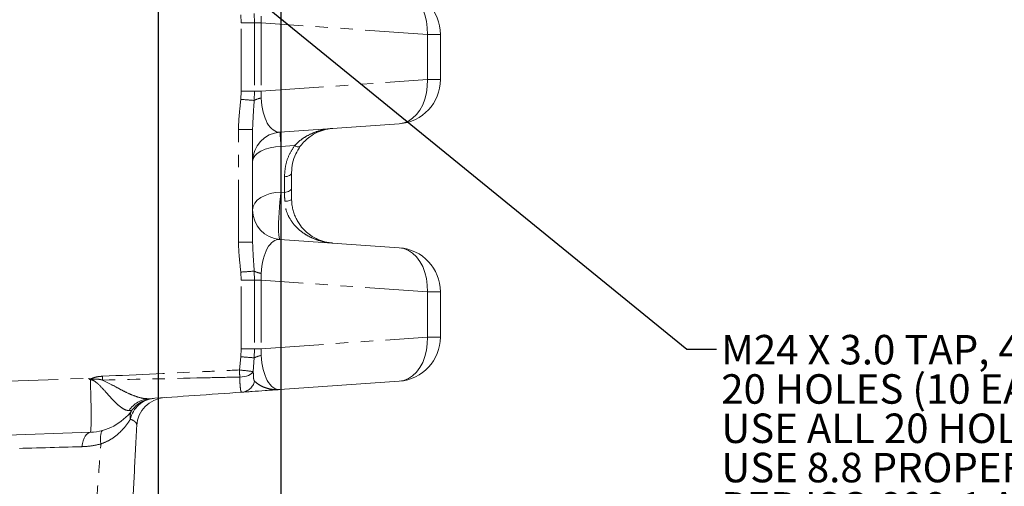
# Model space of a CAD drawing. Units: millimetres. Extents: x 11 to 1180, y 5 to 832.
# Drawn here: x 1014 to 1114, y 180 to 228 of the extents above; entities that cross this region are included whole.
import ezdxf

# ---------------------------------------------------------------- set-up
doc = ezdxf.new("R2010")
doc.units = ezdxf.units.MM
doc.linetypes.add('PHANTOM', pattern=[12.7, 6.35, -1.27, 1.27, -1.27, 1.27, -1.27])
doc.layers.add('SLD-0', color=7, linetype='Continuous')
doc.styles.add('SLDTEXTSTYLE0', font='TXT', dxfattribs={"width": 0.605})
doc.dimstyles.new('SLDDIMSTYLE0', dxfattribs={"dimtxt": 0, "dimasz": 3, "dimexe": 0, "dimexo": 0.0625, "dimgap": 0, "dimtad": 0, "dimtih": 1, "dimtoh": 1, "dimdec": 0, "dimrnd": 1e-09, "dimzin": 0, "dimdsep": 46, "dimtxsty": 'Standard', "dimsah": 1, "dimcen": 0.09, "dimadec": 0, "dimazin": 0, "dimtfac": 3, "dimtdec": 0, "dimtofl": 0, "dimtmove": 0, "dimatfit": 3, "dimfxl": 0, "dimfrac": 2, "dimtolj": 1, "dimtzin": 0, "dimarcsym": 0})
doc.dimstyles.new('SLDDIMSTYLE10', dxfattribs={"dimtxt": 3, "dimasz": 3, "dimexe": 0, "dimexo": 0.0625, "dimgap": 0.75, "dimtad": 0, "dimdec": 1, "dimlfac": 4, "dimrnd": 1e-09, "dimzin": 4, "dimdsep": 46, "dimtxsty": 'SLDTEXTSTYLE0', "dimsah": 1, "dimcen": 0.09, "dimadec": 0, "dimazin": 0, "dimtfac": 1, "dimtdec": 3, "dimtofl": 0, "dimtmove": 0, "dimatfit": 3, "dimfxl": 0, "dimfrac": 2, "dimtolj": 1, "dimtzin": 12, "dimarcsym": 0})
doc.dimstyles.new('SLDDIMSTYLE3', dxfattribs={"dimtxt": 3, "dimasz": 3, "dimexe": 0, "dimexo": 0.0625, "dimgap": 0.75, "dimtad": 0, "dimdec": 1, "dimlfac": 4, "dimrnd": 1e-09, "dimzin": 12, "dimdsep": 46, "dimtxsty": 'SLDTEXTSTYLE0', "dimsah": 1, "dimcen": 0.09, "dimadec": 0, "dimazin": 0, "dimtfac": 1, "dimtdec": 3, "dimtofl": 0, "dimtmove": 0, "dimatfit": 3, "dimfxl": 0, "dimfrac": 2, "dimtolj": 1, "dimtzin": 12, "dimarcsym": 0})
doc.dimstyles.new('SLDDIMSTYLE4', dxfattribs={"dimtxt": 3, "dimasz": 3, "dimexe": 0, "dimexo": 0.0625, "dimgap": 0.75, "dimtad": 0, "dimdec": 1, "dimlfac": 4, "dimrnd": 1e-09, "dimzin": 4, "dimdsep": 46, "dimtxsty": 'SLDTEXTSTYLE0', "dimsah": 1, "dimcen": 0.09, "dimadec": 0, "dimazin": 0, "dimtfac": 1, "dimtdec": 3, "dimtofl": 0, "dimtmove": 0, "dimatfit": 3, "dimfxl": 0, "dimfrac": 2, "dimtolj": 1, "dimtzin": 12, "dimarcsym": 0})

# ---------------------------------------------------------------- blocks, each defined once
blk = doc.blocks.new('*D128')
at = {"layer": 'SLD-0'}
for p, q in [((943.03, 234.37), (943.03, 94.63)), ((1028.03, 233.99), (1028.03, 94.63)), ((943.03, 97.8), (978.79, 97.8)), ((1028.03, 97.8), (992.27, 97.8))]:
    blk.add_line(p, q, dxfattribs=at)
for points in [[(943.03, 97.8), (946.03, 97.34), (946.03, 98.26)], [(1028.03, 97.8), (1025.03, 98.26), (1025.03, 97.34)]]:
    blk.add_solid(points, dxfattribs=at)
at = {"layer": 'SLD-0', "insert": (980.38, 99.37), "char_height": 3, "attachment_point": 1, "style": 'SLDTEXTSTYLE0'}
blk.add_mtext('340.0', dxfattribs=at)
blk = doc.blocks.new('*D129')
at = {"layer": 'SLD-0'}
for p, q in [((970.53, 234.37), (970.53, 103.67)), ((1028.03, 233.99), (1028.03, 103.67)), ((970.53, 106.85), (992.54, 106.85)), ((1028.03, 106.85), (1006.02, 106.85))]:
    blk.add_line(p, q, dxfattribs=at)
for points in [[(970.53, 106.85), (973.53, 106.38), (973.53, 107.31)], [(1028.03, 106.85), (1025.03, 107.31), (1025.03, 106.38)]]:
    blk.add_solid(points, dxfattribs=at)
at = {"layer": 'SLD-0', "insert": (994.13, 108.41), "char_height": 3, "attachment_point": 1, "style": 'SLDTEXTSTYLE0'}
blk.add_mtext('230.0', dxfattribs=at)
blk = doc.blocks.new('*D133')
at = {"layer": 'SLD-0'}
for p, q in [((1040.53, 291.27), (1040.53, 76.63)), ((887.98, 191.13), (887.98, 76.63)), ((887.98, 79.8), (957.51, 79.8)), ((1040.53, 79.8), (970.99, 79.8))]:
    blk.add_line(p, q, dxfattribs=at)
for points in [[(887.98, 79.8), (890.98, 79.34), (890.98, 80.26)], [(1040.53, 79.8), (1037.53, 80.26), (1037.53, 79.34)]]:
    blk.add_solid(points, dxfattribs=at)
at = {"layer": 'SLD-0', "insert": (959.1, 81.37), "char_height": 3, "attachment_point": 1, "style": 'SLDTEXTSTYLE0'}
blk.add_mtext('610.2', dxfattribs=at)
blk = doc.blocks.new('*D135')
at = {"layer": 'SLD-0'}
for p, q in [((1040.53, 291.27), (1040.53, 94.63)), ((1028.03, 237.63), (1028.03, 94.63)), ((1028.03, 97.8), (1022.26, 97.8)), ((1040.53, 97.8), (1046.3, 97.8))]:
    blk.add_line(p, q, dxfattribs=at)
for points in [[(1028.03, 97.8), (1025.03, 98.26), (1025.03, 97.34)], [(1040.53, 97.8), (1043.53, 97.34), (1043.53, 98.26)]]:
    blk.add_solid(points, dxfattribs=at)
at = {"layer": 'SLD-0', "insert": (1030.27, 99.37), "char_height": 3, "attachment_point": 1, "style": 'SLDTEXTSTYLE0'}
blk.add_mtext('50.0', dxfattribs=at)
blk = doc.blocks.new('*D136')
at = {"layer": 'SLD-0'}
for p, q in [((1040.53, 293.63), (1040.53, 85.49)), ((919.05, 155.65), (919.05, 85.49)), ((919.05, 88.66), (973.05, 88.66)), ((1040.53, 88.66), (986.53, 88.66))]:
    blk.add_line(p, q, dxfattribs=at)
for points in [[(919.05, 88.66), (922.05, 88.2), (922.05, 89.12)], [(1040.53, 88.66), (1037.53, 89.12), (1037.53, 88.2)]]:
    blk.add_solid(points, dxfattribs=at)
at = {"layer": 'SLD-0', "insert": (974.64, 90.23), "char_height": 3, "attachment_point": 1, "style": 'SLDTEXTSTYLE0'}
blk.add_mtext('485.9', dxfattribs=at)
blk = doc.blocks.new('SW_NOTE_43')
at = {"layer": 'SLD-0', "color": 0, "char_height": 3, "attachment_point": 1, "style": 'SLDTEXTSTYLE0'}
for s, insert in [('M24 X 3.0 TAP, 40.0 DEEP', (0.5, 1.44)), ('20 HOLES (10 EACH SIDE)', (0.5, -2.56)), ('USE ALL 20 HOLES FOR MOUNTING UNIT.', (0.5, -6.56)), ('USE 8.8 PROPERTY CLASS CAPSCREWS', (0.5, -10.56)), ('PER ISO 898-1 AND TORQUE TO S574 OR', (0.5, -14.56)), ('SERVICE MANUAL VALUE.', (0.5, -18.56))]:
    blk.add_mtext(s, dxfattribs=dict(at, insert=insert))
blk = doc.blocks.new('SW_DATUMTAG_5')
at = {"layer": 'SLD-0', "color": 0}
blk.add_line((-13.16, 260.39), (-13.16, -2.37), dxfattribs=at)

msp = doc.modelspace()

# ---------------------------------------------------------------- linework, layer by layer
at = {"color": 8, "linetype": 'PHANTOM', "lineweight": 0}
for p, q in [((1036.491014, 227.359287), (1036.459729, 228.180899)), ((1037.822507, 228.287741), (1037.84246, 227.359287)), ((1036.491014, 220.384068), (1036.491014, 227.359287)), ((1036.491014, 227.359287), (1037.84246, 227.359287)), ((1037.84246, 227.359287), (1037.84246, 220.384068)), ((1038.528741, 227.359287), (1037.84246, 227.359287)), ((1038.528741, 227.359287), (1038.528741, 220.384068)), ((1055.459738, 226.17536), (1038.528741, 227.359287)), ((1055.459738, 221.567995), (1055.459738, 226.17536)), ((1056.777746, 226.17536), (1055.459738, 226.17536)), ((1038.528741, 220.384068), (1055.459738, 221.567995)), ((1055.459738, 221.567995), (1056.777746, 221.567995)), ((1036.459729, 219.562448), (1036.491014, 220.384068)), ((1036.491014, 220.384068), (1037.84246, 220.384068)), ((1037.84246, 220.384068), (1037.822507, 219.455607)), ((1038.528741, 220.384068), (1037.84246, 220.384068)), ((1036.205098, 205.039091), (1036.205098, 216.504253)), ((1036.205098, 216.504253), (1037.652753, 216.504253)), ((1041.927807, 214.851327), (1040.548057, 214.759118)), ((1040.548057, 214.759118), (1040.548057, 210.1214)), ((1040.903926, 210.098452), (1040.903926, 211.686827)), ((1040.548057, 210.1214), (1040.903926, 210.098452)), ((1036.205098, 205.039091), (1037.652753, 205.039091)), ((1036.491014, 201.15929), (1036.459729, 201.980896)), ((1037.822507, 202.087737), (1037.84246, 201.15929)), ((1038.540311, 201.843879), (1038.528741, 201.15929)), ((1036.491014, 194.184057), (1036.491014, 201.15929)), ((1036.491014, 201.15929), (1037.84246, 201.15929)), ((1037.84246, 201.15929), (1037.84246, 194.184057)), ((1038.528741, 201.15929), (1037.84246, 201.15929)), ((1038.528741, 201.15929), (1038.528741, 194.184057)), ((1055.459738, 199.975363), (1038.528741, 201.15929)), ((1055.459738, 195.367999), (1055.459738, 199.975363)), ((1056.777746, 199.975363), (1055.459738, 199.975363)), ((1038.528741, 194.184057), (1055.459738, 195.367999)), ((1055.459738, 195.367999), (1056.777746, 195.367999)), ((1036.459729, 193.362451), (1036.491014, 194.184057)), ((1036.491014, 194.184057), (1037.84246, 194.184057)), ((1037.84246, 194.184057), (1037.822507, 193.25561)), ((1038.528741, 194.184057), (1037.84246, 194.184057)), ((1036.319271, 192.021645), (1036.459729, 193.362451)), ((1037.822507, 193.25561), (1037.728869, 191.860325)), ((973.435123, 189.511514), (1020.930082, 191.170073))]:
    msp.add_line(p, q, dxfattribs=at)
at = {"color": 7, "linetype": 'Continuous', "lineweight": 15}
for p, q in [((1056.777746, 226.17536), (1056.777746, 221.567995)), ((1052.591652, 217.078961), (1040.44348, 216.229475)), ((1037.652753, 216.504253), (1037.652753, 205.039091)), ((1041.62775, 212.115965), (1041.62775, 210.55264)), ((1040.44348, 205.313883), (1052.591652, 204.464398)), ((1056.777746, 199.975363), (1056.777746, 195.367999)), ((1052.591652, 190.878949), (1040.44348, 190.029464)), ((1021.133311, 185.680515), (992.017284, 184.663764))]:
    msp.add_line(p, q, dxfattribs=at)
at = {"color": 8, "linetype": 'PHANTOM', "lineweight": 0, "flags": 128}
for points in [[(1052.591652, 230.664394), (1053.068519, 230.578936), (1053.527132, 230.391748), (1053.956866, 230.107135), (1054.347798, 229.731693), (1054.690913, 229.274086), (1054.978281, 228.744879), (1055.203259, 228.156313), (1055.36063, 227.521985), (1055.446789, 226.856536), (1055.459738, 226.17536)], [(1055.459738, 221.567995), (1055.446789, 220.886803), (1055.36063, 220.221362), (1055.203259, 219.587035), (1054.978281, 218.998469), (1054.690913, 218.469269), (1054.347798, 218.011654), (1053.956866, 217.636205), (1053.527132, 217.351607), (1053.068519, 217.164404), (1052.591652, 217.078961)], [(1040.548057, 214.759118), (1039.977901, 214.721001), (1039.432541, 214.62836), (1038.932026, 214.484564), (1038.494729, 214.294932), (1038.136743, 214.066408), (1037.871197, 213.807411), (1037.707873, 213.527433), (1037.652753, 213.236786)], [(1042.505369, 214.785851), (1042.470135, 214.753128), (1042.421356, 214.731775), (1042.360194, 214.722327), (1042.288102, 214.724994), (1042.206794, 214.739717), (1042.118214, 214.766137), (1042.024478, 214.803643), (1041.927807, 214.851327)], [(1041.62775, 212.115965), (1041.613974, 212.034038), (1041.573137, 211.955107), (1041.506753, 211.882091), (1041.417256, 211.817674), (1041.307934, 211.764223), (1041.182801, 211.723692), (1041.046463, 211.69757), (1040.903926, 211.686827)], [(1040.548057, 210.1214), (1039.977901, 210.075966), (1039.432541, 209.965519), (1038.932026, 209.794111), (1038.494729, 209.56803), (1038.136743, 209.295607), (1037.871197, 208.98684), (1037.707873, 208.653069), (1037.652753, 208.306573)], [(1040.548057, 210.1214), (1040.487304, 209.653682), (1040.432185, 209.140173), (1040.384561, 208.598308), (1040.346056, 208.046547), (1040.317968, 207.503609), (1040.301271, 206.987984), (1040.296517, 206.517167), (1040.303871, 206.107176), (1040.323086, 205.771945), (1040.353507, 205.522887), (1040.394098, 205.368451), (1040.44348, 205.313883)], [(1041.62775, 210.55264), (1041.613974, 210.465915), (1041.573137, 210.382394), (1041.506753, 210.305116), (1041.417256, 210.236944), (1041.307934, 210.180364), (1041.182801, 210.137463), (1041.046463, 210.109822), (1040.903926, 210.098452)], [(1041.62775, 209.427378), (1041.614607, 209.38421), (1041.575626, 209.342546), (1041.512184, 209.303863), (1041.426502, 209.269515), (1041.321583, 209.240697), (1041.201107, 209.218419), (1041.069292, 209.203474), (1040.930763, 209.196366)], [(1052.591652, 204.464398), (1053.068519, 204.378939), (1053.527132, 204.191751), (1053.956866, 203.907139), (1054.347798, 203.531689), (1054.690913, 203.074089), (1054.978281, 202.544875), (1055.203259, 201.956324), (1055.36063, 201.321981), (1055.446789, 200.65654), (1055.459738, 199.975363)], [(1055.459738, 195.367999), (1055.446789, 194.686807), (1055.36063, 194.021366), (1055.203259, 193.387038), (1054.978281, 192.798472), (1054.690913, 192.269272), (1054.347798, 191.811658), (1053.956866, 191.436208), (1053.527132, 191.151611), (1053.068519, 190.964408), (1052.591652, 190.878949)], [(1037.728869, 191.860325), (1037.655838, 191.749818), (1037.546657, 191.646389), (1037.40415, 191.55272), (1037.232042, 191.47127), (1037.034802, 191.404141), (1036.817573, 191.353089), (1036.586009, 191.319443), (1036.346145, 191.304079)], [(1021.133311, 185.680515), (1021.156296, 185.726679), (1021.175735, 185.862712), (1021.191307, 186.086348), (1021.202766, 186.393908), (1021.209911, 186.780325), (1021.21263, 187.239222), (1021.210872, 187.763057), (1021.20468, 188.343159), (1021.194138, 188.969991), (1021.179438, 189.633212), (1021.160804, 190.321869), (1021.138556, 191.024653)], [(1025.370151, 187.915913), (1025.365539, 187.915585), (1025.351711, 187.914617), (1025.328688, 187.913007), (1025.296532, 187.910757), (1025.255308, 187.907881), (1025.205106, 187.904365), (1025.146045, 187.900237), (1025.078245, 187.895498)], [(1021.133311, 185.680515), (1020.995036, 185.651235), (1020.860724, 185.573555), (1020.732559, 185.448772), (1020.612627, 185.278899), (1020.502888, 185.066707), (1020.405136, 184.815652), (1020.320952, 184.529848), (1020.251714, 184.213928)], [(1022.396282, 185.873098), (1022.324473, 185.830957), (1022.265151, 185.747675), (1022.219174, 185.624472), (1022.187203, 185.463107), (1022.169694, 185.26592), (1022.166908, 185.035742), (1022.178881, 184.775911), (1022.205442, 184.490166)]]:
    msp.add_lwpolyline(points, dxfattribs=at)
at = {"color": 7, "linetype": 'Continuous', "lineweight": 15}
for centre, radius, start, end in [((1052.277752, 226.175356), 4.5, 0, 86), ((1052.277752, 221.567992), 4.5, 274, 360), ((1040.652752, 213.236779), 3, 94, 180), ((1040.652752, 208.30657), 3, 180, 266), ((1052.277752, 199.975356), 4.5, 0, 86), ((1052.277752, 195.367992), 4.5, 274, 0), ((1027.785858, 186.137038), 3, 94, 143.63290429), ((1028.85745, 186.211971), 3, 94, 177), ((1020.941365, 191.177168), 5.5, 272, 323.63290429)]:
    msp.add_arc(centre, radius, start, end, dxfattribs=at)
at = {"color": 8, "linetype": 'PHANTOM', "lineweight": 0}
for centre, radius, start, end in [((1038.957438, 217.293265), 2.442086, 99.83477306, 117.69327198), ((1017.576238, -30.044161), 250.319887, 85.36075885, 85.67364304), ((631.90107, 186.433778), 409.627495, 3.96511121, 4.17129394), ((1017.38809, 453.987364), 252.727101, 274.32784707, 274.63775105), ((1038.957776, 204.251072), 2.443124, 242.3105494, 260.16140556), ((1017.576238, -56.244158), 250.319887, 85.36075885, 85.67364304), ((1038.957776, 191.092275), 2.443124, 99.83859444, 117.6894506), ((998.041471, 190.22878), 38.319765, 1.60800134, 2.68167432), ((1021.147831, 53.216004), 139.632297, 83.18015591, 83.76233876), ((980.851418, 189.491999), 41.54554, 2.07771511, 2.6058077), ((1036.439098, 191.202406), 1.449513, 274.68756733, 347.24853819), ((1027.339517, 186.39009), 2.716543, 94.51954708, 146.3468937), ((1027.857859, 186.42817), 2.716165, 95.94388943, 167.68621407), ((1026.334541, 187.27033), 1.160529, 146.20080387, 193.09292331)]:
    msp.add_arc(centre, radius, start, end, dxfattribs=at)
for centre, major_axis, start_param, end_param in [((1040.652752, 220.755093), (0.354186, 4.525067), 1.8422995912, 3.2104462879), ((1040.652752, 200.788255), (-0.354186, 4.525067), 6.2143316728, 7.5824783696), ((1040.652752, 194.555093), (0.354186, 4.525067), 1.8422995912, 3.2104462879)]:
    msp.add_ellipse(centre, major_axis=major_axis, ratio=0.4627920814, start_param=start_param, end_param=end_param, dxfattribs=at)
msp.add_open_spline([(1038.540313, 228.043878), (1038.529098, 227.819826), (1038.523337, 227.591939), (1038.528738, 227.359287)], degree=3, dxfattribs=at)
for points, knots in [([(1038.528741, 220.384068), (1038.528616, 220.378584), (1038.523403, 220.148563), (1038.531959, 219.921304), (1038.540311, 219.699464)], [0, 0, 0, 0, 0.0238419901, 1, 1, 1, 1]), ([(1036.205098, 216.504253), (1036.230791, 217.014414), (1036.282269, 218.036595), (1036.400504, 219.053214), (1036.459729, 219.562448)], [0, 0, 0, 0, 0.4990905884, 1, 1, 1, 1]), ([(1037.822507, 219.455607), (1037.786678, 218.962008), (1037.714891, 217.973058), (1037.67349, 216.994432), (1037.652753, 216.504253)], [0, 0, 0, 0, 0.4991142369, 1, 1, 1, 1]), ([(1041.927807, 214.851327), (1042.108403, 215.028612), (1042.469875, 215.383457), (1043.164956, 215.845439), (1043.991279, 216.239171), (1044.909724, 216.500096), (1045.523269, 216.584806), (1045.811847, 216.604861), (1045.813844, 216.604999)], [0, 0, 0, 0, 0.162786078, 0.325823664, 0.5596049761, 0.7936265248, 0.9985720274, 1, 1, 1, 1]), ([(1040.903926, 211.686827), (1040.926291, 212.055257), (1040.971812, 212.805133), (1041.318035, 213.890715), (1041.734704, 214.547119), (1041.927807, 214.851327)], [0, 0, 0, 0, 0.3413456957, 0.6947496557, 1, 1, 1, 1]), ([(1040.930763, 209.196366), (1040.926636, 209.354455), (1040.918262, 209.675195), (1040.90875, 209.956035), (1040.903926, 210.098452)], [0, 0, 0, 0, 0.4928876281, 1, 1, 1, 1]), ([(1045.813844, 204.938344), (1045.811765, 204.938493), (1045.545533, 204.957535), (1044.964446, 205.034976), (1044.088756, 205.279314), (1043.275148, 205.655077), (1042.584049, 206.115565), (1041.967635, 206.672255), (1041.418867, 207.393401), (1041.093629, 208.147119), (1040.958658, 208.753317), (1040.94006, 209.048699), (1040.930763, 209.196366)], [0, 0, 0, 0, 0.0009472461, 0.1213179581, 0.2656233803, 0.4097989822, 0.516885935, 0.6238163164, 0.7579156075, 0.8802113369, 0.9401155341, 1, 1, 1, 1]), ([(1036.459729, 201.980896), (1036.400504, 202.49013), (1036.282269, 203.506748), (1036.230791, 204.52893), (1036.205098, 205.039091)], [0, 0, 0, 0, 0.5009094116, 1, 1, 1, 1]), ([(1037.652753, 205.039091), (1037.671108, 204.581667), (1037.710379, 203.602954), (1037.78354, 202.614314), (1037.822507, 202.087737)], [0, 0, 0, 0, 0.4673721744, 1, 1, 1, 1]), ([(1038.528741, 194.184057), (1038.528616, 194.178578), (1038.523398, 193.948562), (1038.531957, 193.721308), (1038.540311, 193.499468)], [0, 0, 0, 0, 0.02382092693, 1, 1, 1, 1]), ([(1022.353999, 191.380835), (1026.0108, 191.547528), (1030.665955, 191.75973), (1035.32095, 191.975393), (1036.319271, 192.021645)], [0, 0, 0, 0, 0.7855377689, 1, 1, 1, 1]), ([(1037.728869, 191.860325), (1037.729034, 191.81135), (1037.729698, 191.615361), (1037.741558, 191.317295), (1037.772932, 191.022059), (1037.82699, 190.927648), (1037.852861, 190.882466)], [0, 0, 0, 0, 0.1050007473, 0.4201974421, 0.7225220525, 1, 1, 1, 1]), ([(1020.930082, 191.170073), (1020.999962, 191.139269), (1021.122997, 191.085032), (1021.299475, 191.165259), (1021.537886, 191.265825), (1021.895062, 191.350547), (1022.199612, 191.370646), (1022.353999, 191.380835)], [0, 0, 0, 0, 0.1478789428, 0.2603616163, 0.3756908868, 0.6835135195, 1, 1, 1, 1]), ([(1022.369646, 190.998233), (1022.228688, 191.029188), (1021.943854, 191.091737), (1021.527374, 191.116481), (1021.2409, 191.053072), (1021.098221, 191.056014), (1021.07624, 191.056467)], [0, 0, 0, 0, 0.3328736351, 0.6726378545, 0.9495671879, 1, 1, 1, 1]), ([(1025.078245, 187.895498), (1024.97781, 187.901913), (1024.776904, 187.914746), (1024.429023, 188.092713), (1024.051008, 188.374851), (1023.633842, 188.761809), (1023.178018, 189.244993), (1022.63553, 189.848504), (1022.139166, 190.406744), (1021.674809, 190.817066), (1021.385066, 191.005032), (1021.191378, 191.020449), (1021.138556, 191.024653)], [0, 0, 0, 0, 0.1144387772, 0.2289208002, 0.3430486709, 0.457210791, 0.5791321944, 0.7010861397, 0.8555007084, 0.9159783704, 0.9770861856, 1, 1, 1, 1]), ([(1036.346145, 191.304079), (1035.34711, 191.28134), (1030.688974, 191.175311), (1026.029667, 191.076137), (1022.369646, 190.998233)], [0, 0, 0, 0, 0.2144710756, 1, 1, 1, 1]), ([(1022.369646, 190.998233), (1022.728915, 190.817915), (1023.397519, 190.482341), (1024.309723, 189.979143), (1025.125013, 189.576379), (1025.879419, 189.279298), (1026.548498, 189.100945), (1026.941803, 189.099064), (1027.125456, 189.098186)], [0, 0, 0, 0, 0.1996047319, 0.3714656868, 0.5432254054, 0.7021497746, 0.8609202138, 1, 1, 1, 1]), ([(1036.557555, 189.757741), (1036.521433, 189.784183), (1036.448613, 189.837487), (1036.391501, 190.301971), (1036.360494, 190.843693), (1036.348994, 191.212684), (1036.346145, 191.304079)], [0, 0, 0, 0, 0.29703947895, 0.5988001817, 0.9006271865, 1, 1, 1, 1]), ([(1037.852861, 190.882466), (1037.991296, 190.761502), (1038.268445, 190.519332), (1038.84111, 190.241916), (1039.515217, 190.045202), (1040.042523, 190.009819), (1040.376182, 190.024977), (1040.432595, 190.028716), (1040.442176, 190.029374), (1040.44348, 190.029464)], [0, 0, 0, 0, 0.2166707186, 0.4337774672, 0.6506682928, 0.941257524, 0.990005155, 0.998640007, 1, 1, 1, 1]), ([(1025.204182, 187.007434), (1025.150569, 186.922652), (1024.940804, 186.590933), (1024.504701, 186.026974), (1023.844294, 185.389803), (1023.080145, 184.845497), (1022.500145, 184.609883), (1022.205442, 184.490166)], [0, 0, 0, 0, 0.0791805336, 0.3098001323, 0.5454344571, 0.7690318272, 1, 1, 1, 1]), ([(1025.861561, 186.368979), (1025.868133, 186.494378), (1025.822721, 186.611318), (1025.690682, 186.74563), (1025.660456, 186.771892), (1025.591849, 186.82315), (1025.553376, 186.848193), (1025.425676, 186.920788), (1025.324202, 186.965916), (1025.204179, 187.007435)], [0, 0, 0, 0, 0.5, 0.5, 0.625, 0.625, 0.75, 0.75, 1, 1, 1, 1]), ([(1020.251714, 184.213928), (1017.791829, 184.147646), (1012.871543, 184.015069), (1005.548387, 183.824578), (998.267844, 183.638708), (993.462876, 183.518346), (991.060056, 183.458156)], [0, 0, 0, 0, 0.2500240229, 0.5001006246, 0.7500153725, 1, 1, 1, 1]), ([(1022.205442, 184.490166), (1021.880999, 184.416129), (1021.226468, 184.266766), (1020.578494, 184.231642), (1020.251714, 184.213928)], [0, 0, 0, 0, 0.4956886642, 1, 1, 1, 1]), ([(1020.573951, 148.555703), (1020.570854, 149.243806), (1020.564657, 150.620276), (1020.581359, 152.854384), (1020.62215, 155.457141), (1020.699173, 158.489225), (1020.822633, 161.993793), (1020.987272, 165.717735), (1021.194592, 169.657091), (1021.443753, 173.805535), (1021.704084, 177.701453), (1021.959892, 181.270365), (1022.123593, 183.416901), (1022.205442, 184.490166)], [0, 0, 0, 0, 0.0778608948, 0.1557516317, 0.2336131668, 0.3362678609, 0.4389898284, 0.5416432189, 0.6459015171, 0.7502332242, 0.8544849545, 0.9272427279, 1, 1, 1, 1])]:
    msp.add_open_spline(points, degree=3, knots=knots, dxfattribs=at)
at = {"color": 7, "linetype": 'Continuous', "lineweight": 15}
for points, knots in [([(1045.813844, 216.604999), (1045.812257, 216.60489), (1045.564994, 216.58791), (1045.039219, 216.506149), (1044.254689, 216.240155), (1043.550736, 215.830747), (1042.961225, 215.345776), (1042.657233, 214.972385), (1042.505369, 214.785851)], [0, 0, 0, 0, 0.0013212083, 0.2058525689, 0.4395549888, 0.6729800396, 0.8366319268, 1, 1, 1, 1]), ([(1042.505369, 214.785851), (1042.339657, 214.528743), (1041.986568, 213.980914), (1041.687729, 213.066132), (1041.647979, 212.436427), (1041.62775, 212.115965)], [0, 0, 0, 0, 0.3028006342, 0.6451892942, 1, 1, 1, 1]), ([(1041.62775, 210.55264), (1041.62775, 210.380127), (1041.62775, 210.030113), (1041.62775, 209.63019), (1041.62775, 209.427378)], [0, 0, 0, 0, 0.4928729783, 1, 1, 1, 1]), ([(1041.62775, 209.427378), (1041.632141, 209.274497), (1041.641086, 208.963016), (1041.719702, 208.481046), (1041.848937, 208.005491), (1042.02937, 207.54731), (1042.259668, 207.1102), (1042.581362, 206.63462), (1043.009972, 206.156859), (1043.602454, 205.674959), (1044.309484, 205.281234), (1045.070431, 205.030585), (1045.580084, 204.954849), (1045.81216, 204.938463), (1045.813844, 204.938344)], [0, 0, 0, 0, 0.06182745668, 0.12596709498, 0.18754729528, 0.25106022909, 0.31751457339, 0.38546320611, 0.48976167696, 0.59706663624, 0.73709552511, 0.8808051871, 0.99913516972, 1, 1, 1, 1]), ([(1021.07624, 191.056467), (1021.031095, 191.08943), (1020.98121, 191.125853), (1020.934518, 191.166237), (1020.930082, 191.170073)], [0, 0, 0, 0, 0.9049974268, 1, 1, 1, 1]), ([(1021.138556, 191.024653), (1021.136403, 191.02586), (1021.116057, 191.037263), (1021.095036, 191.047401), (1021.07624, 191.056467)], [0, 0, 0, 0, 0.1058252245, 1, 1, 1, 1]), ([(1036.557555, 189.757741), (1034.946976, 189.645116), (1031.802819, 189.425249), (1028.658912, 189.205412), (1027.125456, 189.098186)], [0, 0, 0, 0, 0.5122450987, 1, 1, 1, 1]), ([(1040.44348, 190.029464), (1040.441615, 190.029335), (1039.937473, 189.994428), (1038.943166, 189.924395), (1037.787181, 189.843743), (1036.986658, 189.78775), (1036.70052, 189.767739), (1036.557555, 189.757741)], [0, 0, 0, 0, 0.0012469041, 0.3370358081, 0.666148271, 0.8331953569, 1, 1, 1, 1]), ([(1025.861561, 186.368979), (1025.816244, 185.504285), (1025.771381, 184.648251), (1025.682637, 182.954897), (1025.638742, 182.117331), (1025.551895, 180.460202), (1025.508986, 179.641449), (1025.424269, 178.024951), (1025.382446, 177.226923), (1025.258562, 174.863069), (1025.178082, 173.327426), (1025.060459, 171.08305), (1025.021769, 170.344799), (1024.94542, 168.887962), (1024.90779, 168.169935), (1024.796752, 166.051209), (1024.725102, 164.684053), (1024.586478, 162.038953), (1024.519503, 160.760994), (1024.422552, 158.91105), (1024.39084, 158.305942), (1024.328736, 157.120933), (1024.298328, 156.540709), (1024.209034, 154.836877), (1024.152071, 153.749975), (1024.097701, 152.712532)], [0, 0, 0, 0, 0.0625, 0.0625, 0.125, 0.125, 0.1875, 0.1875, 0.25, 0.25, 0.375, 0.375, 0.4375, 0.4375, 0.5, 0.5, 0.625, 0.625, 0.75, 0.75, 0.8125, 0.8125, 0.875, 0.875, 1, 1, 1, 1])]:
    msp.add_open_spline(points, degree=3, knots=knots, dxfattribs=at)

# ---------------------------------------------------------------- block references
at = {"layer": 'SLD-0'}
for name, p in [('SW_DATUMTAG_5', (1053.684779, 127.524614)), ('SW_NOTE_43', (1084.883794, 194.148058))]:
    msp.add_blockref(name, p, dxfattribs=at)

# ---------------------------------------------------------------- dimensions: what is measured, and where the dimension line sits
for base, p1, p2, dimstyle, picture, middle in [((919.050752, 88.66052), (1040.527752, 294.899042), (919.050752, 156.915174), 'SLDDIMSTYLE3', '*D136', (979.789252, 88.66052)), ((887.976502, 79.800223), (1040.527752, 292.537015), (887.976502, 192.396674), 'SLDDIMSTYLE3', '*D133', (964.252127, 79.800223)), ((1028.027752, 106.846292), (970.527752, 235.636674), (1028.027752, 235.261674), 'SLDDIMSTYLE4', '*D129', (999.277752, 106.846292))]:
    dim = msp.add_linear_dim(base=base, p1=p1, p2=p2, dimstyle=dimstyle, dxfattribs=at)
    dim.commit()
    dim.dimension.update_dxf_attribs({"geometry": picture, "text_midpoint": middle, "dimtype": 160})
for p1, p2, dimstyle, picture, middle in [((1040.527752, 292.537015), (1028.027752, 238.896674), 'SLDDIMSTYLE10', '*D135', (1034.277752, 97.800223)), ((943.027752, 235.636674), (1028.027752, 235.261674), 'SLDDIMSTYLE4', '*D128', (985.527752, 97.800223))]:
    dim = msp.add_linear_dim(base=(1028.027752, 97.800223), p1=p1, p2=p2, angle=0, dimstyle=dimstyle, dxfattribs=at)
    dim.commit()
    dim.dimension.update_dxf_attribs({"geometry": picture, "text_midpoint": middle, "dimtype": 160})

# ---------------------------------------------------------------- leaders
msp.add_leader([(1029.822826, 236.492988), (1081.883794, 194.148058), (1084.883794, 194.148058)], dimstyle='SLDDIMSTYLE0', dxfattribs=at)

doc.saveas('drawing.dxf')
